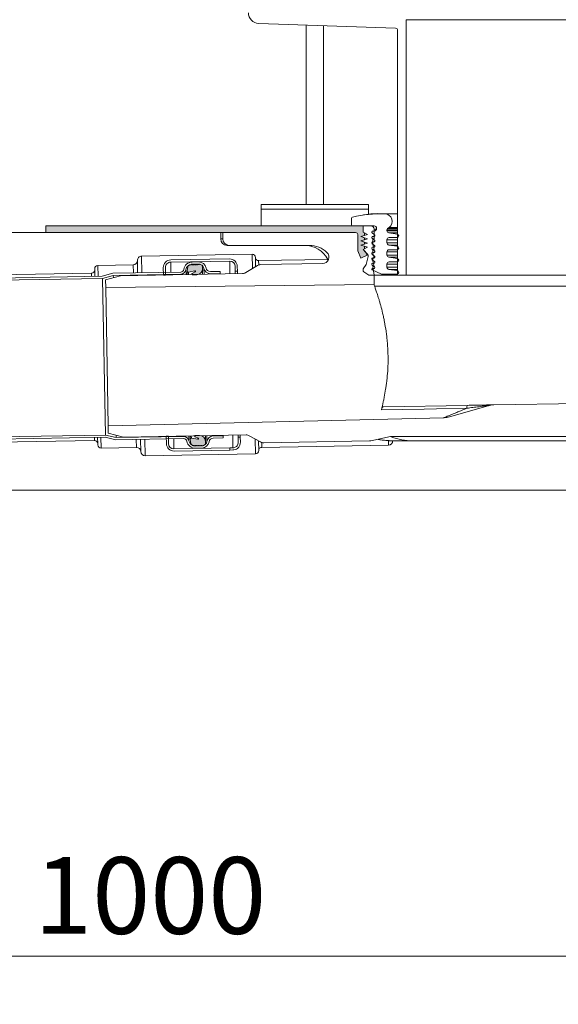
# Model space of a CAD drawing. Units: millimetres. Extents: x 43 to 1919, y 23 to 1665.
# Drawn here: x 1158 to 1409, y 23 to 482 of the extents above; entities that cross this region are included whole.
import ezdxf

# ---------------------------------------------------------------- set-up
doc = ezdxf.new("R2010")
doc.units = ezdxf.units.MM
doc.header["$LTSCALE"] = 22.5
doc.styles.add('SLDTEXTSTYLE0', font='TXT', dxfattribs={"width": 0.605})
doc.dimstyles.new('SLDDIMSTYLE2', dxfattribs={"dimtxt": 34.672302, "dimasz": 28.125, "dimexe": 0, "dimexo": 0.0625, "dimgap": 8.668076, "dimtad": 1, "dimdec": 0, "dimrnd": 1e-09, "dimzin": 12, "dimdsep": 46, "dimtxsty": 'SLDTEXTSTYLE0', "dimsah": 1, "dimcen": 0.09, "dimadec": 0, "dimazin": 3, "dimtfac": 1, "dimtdec": 0, "dimtofl": 0, "dimtmove": 0, "dimatfit": 3, "dimfxl": 0, "dimfrac": 2, "dimtolj": 1, "dimtzin": 12, "dimarcsym": 0})
doc.dimstyles.new('SLDDIMSTYLE3', dxfattribs={"dimtxt": 34.672302, "dimasz": 28.125, "dimexe": 0, "dimexo": 0.0625, "dimgap": 8.668076, "dimtad": 1, "dimdec": 4, "dimlfac": 22.5, "dimzin": 12, "dimdsep": 46, "dimtxsty": 'SLDTEXTSTYLE0', "dimsah": 1, "dimcen": 0.09, "dimazin": 3, "dimtfac": 1, "dimtofl": 0, "dimtmove": 0, "dimatfit": 3, "dimfxl": 0, "dimfrac": 2, "dimtolj": 1, "dimtzin": 12, "dimarcsym": 0})

# ---------------------------------------------------------------- blocks, each defined once
blk = doc.blocks.new('_D_12')
at = {"color": 7, "linetype": 'Continuous', "lineweight": 18}
for p, q in [((717.95, 133.37), (717.95, 23.39)), ((1717.95, 134.27), (1717.95, 23.39)), ((1717.95, 45.89), (717.95, 45.89))]:
    blk.add_line(p, q, dxfattribs=at)
for points in [[(717.95, 45.89), (746.07, 40.27), (746.07, 51.52)], [(1717.95, 45.89), (1689.82, 51.52), (1689.82, 40.27)]]:
    blk.add_solid(points, dxfattribs=at)
at = {"color": 7, "linetype": 'Continuous', "lineweight": 18, "insert": (1165.03, 91.94), "char_height": 35.719, "attachment_point": 1, "style": 'SLDTEXTSTYLE0'}
blk.add_mtext('1000', dxfattribs=at)
blk = doc.blocks.new('_D_14')
at = {"color": 7, "linetype": 'Continuous', "lineweight": 18}
blk.add_line((684.2, 382.92), (589.53, 382.92), dxfattribs=at)
for start, end in [(176.39629, 180), (180, 181), (181, 182.47212)]:
    blk.add_arc((2363.38, 382.92), 1751.34, start, end, dxfattribs=at)
for points in [[(612.03, 382.92), (617.88, 411), (606.63, 411.09)], [(612.3, 352.35), (607.39, 324.09), (618.64, 324.38)]]:
    blk.add_solid(points, dxfattribs=at)
at = {"color": 7, "linetype": 'Continuous', "lineweight": 18, "insert": (567.09, 449.85), "char_height": 35.719, "attachment_point": 1, "rotation": 87.1407, "style": 'SLDTEXTSTYLE0'}
blk.add_mtext('1°', dxfattribs=at)
blk = doc.blocks.new('_D_15')
at = {"color": 7, "linetype": 'Continuous', "lineweight": 18}
for p, q in [((1323.45, 615.04), (1323.45, 716.89)), ((1512.45, 614.96), (1512.45, 716.89)), ((1323.45, 694.39), (1512.45, 694.39))]:
    blk.add_line(p, q, dxfattribs=at)
for points in [[(1323.45, 694.39), (1351.57, 688.76), (1351.57, 700.01)], [(1512.45, 694.39), (1484.32, 700.01), (1484.32, 688.76)]]:
    blk.add_solid(points, dxfattribs=at)
at = {"color": 7, "linetype": 'Continuous', "lineweight": 18, "char_height": 35.719, "attachment_point": 1, "style": 'SLDTEXTSTYLE0'}
for s, insert in [('%%c', (1352.97, 740.43)), ('189', (1403.55, 740.43))]:
    blk.add_mtext(s, dxfattribs=dict(at, insert=insert))
blk = doc.blocks.new('_D_16')
at = {"color": 7, "linetype": 'Continuous', "lineweight": 18}
for p, q in [((1252.95, 613.88), (1252.95, 789.25)), ((1582.95, 615.21), (1582.95, 789.25)), ((1252.95, 766.75), (1582.95, 766.75))]:
    blk.add_line(p, q, dxfattribs=at)
for points in [[(1252.95, 766.75), (1281.07, 761.12), (1281.07, 772.37)], [(1582.95, 766.75), (1554.82, 772.37), (1554.82, 761.12)]]:
    blk.add_solid(points, dxfattribs=at)
at = {"color": 7, "linetype": 'Continuous', "lineweight": 18, "char_height": 35.719, "attachment_point": 1, "style": 'SLDTEXTSTYLE0'}
for s, insert in [('%%c', (1352.97, 812.79)), ('330', (1403.55, 812.79))]:
    blk.add_mtext(s, dxfattribs=dict(at, insert=insert))

msp = doc.modelspace()

# ---------------------------------------------------------------- hatches: boundary and pattern name
at = {"linetype": 'Continuous'}
h = msp.add_hatch(color=7, dxfattribs=at)
edge = h.paths.add_edge_path(flags=0)
edge.add_line((1170.4474585, 386.0191225), (1170.4474585, 382.9191225))
edge.add_line((1170.4474585, 382.9191225), (1314.8474585, 382.9191225))
edge.add_arc((1314.8474585, 381.9191225), 1, 0, 90, ccw=False)
edge.add_line((1315.8474585, 381.9191225), (1315.8474585, 374.3392448))
edge.add_line((1315.8474585, 374.3392448), (1317.366918, 371.0417687))
edge.add_line((1317.366918, 371.0417687), (1320.1823883, 372.3391225))
edge.add_line((1320.1823883, 372.3391225), (1319.504978, 373.8092139))
edge.add_line((1319.504978, 373.8092139), (1318.4474585, 375.0191225))
edge.add_line((1318.4474585, 375.0191225), (1318.9474585, 375.2691225))
edge.add_line((1318.9474585, 375.2691225), (1318.9474585, 376.4878725))
edge.add_line((1318.9474585, 376.4878725), (1317.2474585, 377.0191225))
edge.add_line((1317.2474585, 377.0191225), (1318.9474585, 377.5503725))
edge.add_line((1318.9474585, 377.5503725), (1318.9474585, 378.4878725))
edge.add_line((1318.9474585, 378.4878725), (1317.2474585, 379.0191225))
edge.add_line((1317.2474585, 379.0191225), (1318.9474585, 379.5503725))
edge.add_line((1318.9474585, 379.5503725), (1318.9474585, 380.4878725))
edge.add_line((1318.9474585, 380.4878725), (1317.2474585, 381.0191225))
edge.add_line((1317.2474585, 381.0191225), (1318.9474585, 381.5503725))
edge.add_line((1318.9474585, 381.5503725), (1318.9474585, 382.7691225))
edge.add_line((1318.9474585, 382.7691225), (1318.4474585, 383.0191225))
edge.add_line((1318.4474585, 383.0191225), (1318.4474585, 385.8851479))
edge.add_arc((1317.9474585, 385.0191225), 1, 60, 90)
edge.add_line((1317.9474585, 386.0191225), (1170.4474585, 386.0191225))
h = msp.add_hatch(color=7, dxfattribs=at)
edge = h.paths.add_edge_path(flags=0)
edge.add_line((1238.1360017, 367.8747547), (1237.7862451, 367.8686496))
edge.add_arc((1237.807188, 366.6688324), 1.2, 91, 171)
edge.add_line((1236.621962, 366.8565538), (1236.3329771, 365.0319748))
edge.add_arc((1236.8268212, 364.9537576), 0.5, 171, 281)
edge.add_line((1236.9222257, 364.462944), (1239.96527, 365.0544519))
edge.add_arc((1240.0148803, 364.7992288), 0.26, -62, 101, ccw=False)
edge.add_line((1240.1369429, 364.5696625), (1238.6624205, 363.785645))
edge.add_arc((1238.7985672, 363.5295902), 0.29, 118, 271)
edge.add_line((1238.8036284, 363.2396343), (1240.8033238, 363.2745391))
edge.add_arc((1240.7560278, 365.9841264), 2.71, 271, 361)
edge.add_line((1243.465615, 366.0314224), (1243.4492784, 366.9673459))
edge.add_arc((1242.4494307, 366.9498935), 1, 1, 91)
edge.add_line((1242.4319783, 367.9497412), (1242.3319936, 367.947996))
edge.add_line((1242.3319936, 367.947996), (1242.2404468, 368.1003554))
edge.add_arc((1242.0690133, 367.9973478), 0.2, 31, 151)
edge.add_line((1241.8940894, 368.0943097), (1241.8079156, 367.9388482))
edge.add_line((1241.8079156, 367.9388482), (1241.1080223, 367.9266315))
edge.add_line((1241.1080223, 367.9266315), (1241.0164755, 368.0789909))
edge.add_arc((1240.845042, 367.9759833), 0.2, 31, 151)
edge.add_line((1240.6701181, 368.0729452), (1240.5839443, 367.9174837))
edge.add_line((1240.5839443, 367.9174837), (1239.8840509, 367.905267))
edge.add_line((1239.8840509, 367.905267), (1239.7925042, 368.0576264))
edge.add_arc((1239.6210707, 367.9546188), 0.2, 31, 151)
edge.add_line((1239.4461468, 368.0515807), (1239.359973, 367.8961192))
edge.add_line((1239.359973, 367.8961192), (1238.6600796, 367.8839025))
edge.add_line((1238.6600796, 367.8839025), (1238.5685329, 368.0362619))
edge.add_arc((1238.3970994, 367.9332543), 0.2, 31, 151)
edge.add_line((1238.2221755, 368.0302162), (1238.1360017, 367.8747547))
h = msp.add_hatch(color=7, dxfattribs=at)
edge = h.paths.add_edge_path(flags=0)
edge.add_line((1237.7042191, 286.4735688), (1238.0567049, 284.6601868))
edge.add_arc((1239.2346575, 284.8891576), 1.2, 191, 271)
edge.add_line((1239.2556004, 283.6893404), (1239.605357, 283.6954454))
edge.add_line((1239.605357, 283.6954454), (1239.6969038, 283.543086))
edge.add_arc((1239.8683373, 283.6460936), 0.2, 211, 331)
edge.add_line((1240.0432612, 283.5491317), (1240.129435, 283.7045932))
edge.add_line((1240.129435, 283.7045932), (1240.8293283, 283.7168099))
edge.add_line((1240.8293283, 283.7168099), (1240.9208751, 283.5644505))
edge.add_arc((1241.0923086, 283.6674581), 0.2, 211, 331)
edge.add_line((1241.2672325, 283.5704961), (1241.3534063, 283.7259577))
edge.add_line((1241.3534063, 283.7259577), (1242.0532996, 283.7381744))
edge.add_line((1242.0532996, 283.7381744), (1242.1448464, 283.585815))
edge.add_arc((1242.3162799, 283.6888226), 0.2, 211, 331)
edge.add_line((1242.4912038, 283.5918606), (1242.5773776, 283.7473222))
edge.add_line((1242.5773776, 283.7473222), (1243.2772709, 283.7595389))
edge.add_line((1243.2772709, 283.7595389), (1243.3688177, 283.6071795))
edge.add_arc((1243.5402512, 283.7101871), 0.2, 211, 331)
edge.add_line((1243.7151751, 283.6132251), (1243.8013489, 283.7686867))
edge.add_line((1243.8013489, 283.7686867), (1243.9013336, 283.7704319))
edge.add_arc((1243.8838812, 284.7702796), 1, 271, 361)
edge.add_line((1244.8837289, 284.787732), (1244.8673923, 285.7236555))
edge.add_arc((1242.1578051, 285.6763595), 2.71, 1, 91)
edge.add_line((1242.110509, 288.3859468), (1240.1108136, 288.351042))
edge.add_arc((1240.1158748, 288.0610861), 0.29, 91, 244)
edge.add_line((1239.9887472, 287.8004359), (1241.4897333, 287.068356))
edge.add_arc((1241.3757568, 286.8346696), 0.26, -99, 64, ccw=False)
edge.add_line((1241.3350838, 286.5778706), (1238.27325, 287.0628175))
edge.add_arc((1238.1950327, 286.5689733), 0.5, 81, 191)

# ---------------------------------------------------------------- linework, layer by layer
at = {"color": 7, "linetype": 'Continuous', "lineweight": 18}
for p, q in [((1338.4474585, 363.0191225), (1338.4474585, 482.0534338)), ((1497.4474585, 482.0534338), (1338.4474585, 482.0534338)), ((1269.703162, 480.2806527), (1333.4823579, 478.0534341)), ((1291.8378765, 479.5076915), (1291.8378765, 396.0191225)), ((1299.8378765, 396.0191225), (1299.8378765, 479.2283253)), ((1334.4474585, 477.0540433), (1334.4474585, 363.0191225)), ((1270.8378765, 396.0191225), (1270.8378765, 393.7191225)), ((1270.8378765, 396.0191225), (1295.8378765, 396.0191225)), ((1295.8378765, 396.0191225), (1320.8378765, 396.0191225)), ((1320.8378765, 393.7191225), (1320.8378765, 396.0191225)), ((1270.8378765, 393.7191225), (1270.8378765, 386.0191225)), ((1270.8378765, 393.7191225), (1295.8378765, 393.7191225)), ((1295.8378765, 393.7191225), (1320.8378765, 393.7191225)), ((1318.4387357, 391.1480819), (1318.4387357, 391.0578851)), ((1318.5016718, 391.1665703), (1321.2079267, 391.4833791)), ((1318.5016718, 391.0667438), (1318.5016718, 391.1665703)), ((1320.8378765, 391.440059), (1320.8378765, 393.7191225)), ((1323.9771178, 391.6610469), (1325.0785006, 391.7114149)), ((1323.9771178, 391.5799947), (1323.9771178, 391.67429)), ((1325.0785006, 391.6223459), (1325.0785006, 391.7114149)), ((1334.4474585, 391.6480086), (1326.8331727, 391.6480086)), ((1170.4474585, 382.9191225), (1170.4474585, 386.0191225)), ((1317.9474585, 386.0191225), (1170.4474585, 386.0191225)), ((1312.9474585, 389.6227674), (1312.9474585, 386.5191225)), ((1313.4474585, 386.0191225), (1323.4474585, 386.0191225)), ((1318.4474585, 383.0191225), (1318.4474585, 386.0191225)), ((1318.4474585, 386.0191225), (1321.9474585, 386.0191225)), ((1318.4474585, 383.0191225), (1318.4474585, 385.8851479)), ((1329.730289, 384.7184275), (1330.5333058, 385.3143839)), ((717.9474585, 382.9191225), (1251.9474585, 382.9191225)), ((1170.4474585, 382.9191225), (1314.8474585, 382.9191225)), ((1251.9474585, 379.9191225), (1251.9474585, 382.9191225)), ((1252.9474585, 382.9191225), (1252.9474585, 379.9191225)), ((1314.8474585, 382.9191225), (1252.9474585, 382.9191225)), ((1315.8474585, 381.9191225), (1315.8474585, 374.3392448)), ((1317.2474585, 381.0191225), (1320.4474585, 382.0191225)), ((1317.2474585, 381.0191225), (1318.9474585, 381.5503725)), ((1320.4474585, 380.0191225), (1317.2474585, 381.0191225)), ((1318.9474585, 380.4878725), (1317.2474585, 381.0191225)), ((1320.4474585, 382.0191225), (1318.4474585, 383.0191225)), ((1318.9474585, 382.7691225), (1318.4474585, 383.0191225)), ((1318.9474585, 381.5503725), (1318.9474585, 382.7691225)), ((1322.6408934, 382.7198048), (1323.7127787, 381.9120813)), ((1323.4474585, 383.6191225), (1322.9418009, 383.6191225)), ((1323.4474585, 381.1191225), (1322.9418009, 381.1191225)), ((1323.4474585, 384.5191225), (1323.4474585, 380.0191225)), ((1329.4474585, 383.7462694), (1329.4474585, 384.1563157)), ((1330.299649, 382.7572535), (1334.4474585, 382.7572535)), ((1334.265706, 382.1645223), (1330.299649, 382.7572535)), ((1291.1814031, 376.9191225), (1254.9474585, 376.9191225)), ((1255.9474585, 376.9191225), (1293.2512447, 376.9191225)), ((1317.2474585, 379.0191225), (1320.4474585, 380.0191225)), ((1317.2474585, 379.0191225), (1318.9474585, 379.5503725)), ((1320.4474585, 378.0191225), (1317.2474585, 379.0191225)), ((1318.9474585, 378.4878725), (1317.2474585, 379.0191225)), ((1317.2474585, 377.0191225), (1320.4474585, 378.0191225)), ((1317.2474585, 377.0191225), (1318.9474585, 377.5503725)), ((1320.4474585, 376.0191225), (1317.2474585, 377.0191225)), ((1318.9474585, 376.4878725), (1317.2474585, 377.0191225)), ((1318.9474585, 379.5503725), (1318.9474585, 380.4878725)), ((1318.9474585, 377.5503725), (1318.9474585, 378.4878725)), ((1318.9474585, 375.2691225), (1318.9474585, 376.4878725)), ((1322.6408934, 380.2198048), (1323.7127787, 379.4120813)), ((1322.6408934, 377.7198048), (1323.7127787, 376.9120813)), ((1323.4474585, 378.6191225), (1322.9418009, 378.6191225)), ((1323.4474585, 376.1191225), (1322.9418009, 376.1191225)), ((1322.9474585, 380.0191225), (1322.9474585, 377.5191225)), ((1323.4474585, 380.0191225), (1322.9474585, 380.0191225)), ((1322.9474585, 377.5191225), (1323.4474585, 375.0191225)), ((1329.4474585, 378.0733096), (1329.4474585, 379.5733096)), ((1334.265706, 376.4915626), (1330.299649, 377.0842938)), ((1330.299649, 377.0842938), (1334.4474585, 377.0842938)), ((1330.4474585, 380.5733096), (1334.1474585, 380.5733096)), ((1334.1474585, 380.5733096), (1334.4474585, 380.5733096)), ((1215.1123155, 371.8774795), (1266.6014257, 372.7762253)), ((1315.8474585, 374.3392448), (1317.366918, 371.0417687)), ((1317.366918, 371.0417687), (1320.1823883, 372.3391225)), ((1318.4474585, 375.0191225), (1320.4474585, 376.0191225)), ((1318.4474585, 375.0191225), (1318.9474585, 375.2691225)), ((1320.5401148, 372.6249132), (1318.4474585, 375.0191225)), ((1319.504978, 373.8092139), (1318.4474585, 375.0191225)), ((1320.1823883, 372.3391225), (1319.504978, 373.8092139)), ((1320.5401148, 372.6249132), (1319.504978, 373.8092139)), ((1319.8307788, 368.0191225), (1320.75731, 371.724215)), ((1322.6408934, 375.2198048), (1323.7127787, 374.4120813)), ((1322.6408934, 372.7198048), (1323.7127787, 371.9120813)), ((1323.4474585, 373.6191225), (1322.9418009, 373.6191225)), ((1322.9474585, 375.0191225), (1322.9474585, 373.5191225)), ((1323.4474585, 375.0191225), (1322.9474585, 375.0191225)), ((1322.9474585, 373.5191225), (1323.4474585, 371.0191225)), ((1329.4474585, 372.4003499), (1329.4474585, 373.9003499)), ((1330.4474585, 374.9003499), (1334.1474585, 374.9003499)), ((1334.1474585, 374.9003499), (1334.4474585, 374.9003499)), ((1211.1827343, 367.8082791), (1194.6822013, 367.5202612)), ((1213.2470036, 364.1437474), (1213.1475249, 369.8428793)), ((1256.1379297, 370.5932796), (1228.6421181, 370.1133384)), ((1228.6595705, 369.1134907), (1256.1553821, 369.5934319)), ((1238.1360017, 367.8747547), (1237.7862451, 367.8686496)), ((1238.2221755, 368.0302162), (1238.1360017, 367.8747547)), ((1238.6600796, 367.8839025), (1238.5685329, 368.0362619)), ((1238.6433346, 369.1377351), (1241.6428777, 369.1900923)), ((1239.359973, 367.8961192), (1238.6600796, 367.8839025)), ((1238.6607871, 368.1378874), (1241.6603301, 368.1902446)), ((1239.4461468, 368.0515807), (1239.359973, 367.8961192)), ((1239.8840509, 367.905267), (1239.7925042, 368.0576264)), ((1240.5839443, 367.9174837), (1239.8840509, 367.905267)), ((1240.6701181, 368.0729452), (1240.5839443, 367.9174837)), ((1241.1080223, 367.9266315), (1241.0164755, 368.0789909)), ((1241.8079156, 367.9388482), (1241.1080223, 367.9266315)), ((1241.8940894, 368.0943097), (1241.8079156, 367.9388482)), ((1242.3319936, 367.947996), (1242.2404468, 368.1003554)), ((1242.4319783, 367.9497412), (1242.3319936, 367.947996)), ((1243.465615, 366.0314224), (1243.4492784, 366.9673459)), ((1258.6986324, 367.1374437), (1258.7379003, 364.8877864)), ((1259.737748, 364.9052388), (1259.6984801, 367.1548961)), ((1269.115765, 367.5173818), (1263.6364903, 364.2251014)), ((1268.1273758, 371.3026323), (1268.2030206, 366.9689496)), ((1269.653326, 369.8290394), (1301.8611063, 370.3912283)), ((1299.4969758, 368.4496728), (1270.608522, 367.945423)), ((1301.8611063, 370.3912283), (1302.0954449, 370.1236325)), ((1318.4521496, 365.9511735), (1319.8307788, 368.0191225)), ((1322.6408934, 370.2198048), (1323.7127787, 369.4120813)), ((1322.6408934, 367.7198048), (1323.7127787, 366.9120813)), ((1323.4474585, 371.1191225), (1322.9418009, 371.1191225)), ((1323.4474585, 368.6191225), (1322.9418009, 368.6191225)), ((1322.9474585, 371.0191225), (1322.9474585, 369.5191225)), ((1323.4474585, 371.0191225), (1322.9474585, 371.0191225)), ((1323.5707302, 369.5191225), (1322.9474585, 369.5191225)), ((1322.9474585, 369.5191225), (1323.4474585, 367.0191225)), ((1322.9474585, 367.0191225), (1323.4474585, 363.0191225)), ((1323.4474585, 367.0191225), (1322.9474585, 367.0191225)), ((1323.5707302, 367.0191225), (1323.4474585, 367.0191225)), ((1329.4474585, 366.7273902), (1329.4474585, 368.2273902)), ((1334.265706, 370.8186028), (1330.299649, 371.411334)), ((1330.299649, 371.411334), (1334.4474585, 371.411334)), ((1330.4474585, 369.2273902), (1334.1474585, 369.2273902)), ((1334.1474585, 369.2273902), (1334.4474585, 369.2273902)), ((201.4207782, 345.1820569), (1196.7691587, 362.5559275)), ((717.9474585, 355.6982922), (1191.7437416, 363.9684371)), ((1193.2173345, 365.4943872), (1193.2086083, 365.9943111)), ((1193.2696917, 362.4948441), (1193.2173345, 365.4943872)), ((1196.7691587, 362.5559275), (1201.745709, 363.9429916)), ((1196.9144659, 361.5583116), (1201.8910162, 362.9453756)), ((1198.2999195, 360.8067322), (1205.2661189, 362.8042578)), ((1201.745709, 363.9429916), (1233.3062349, 364.4938826)), ((1201.8910162, 362.9453756), (1233.3236873, 363.4940349)), ((1201.910276, 361.8419853), (1201.8910162, 362.9453756)), ((1205.2661189, 362.8042578), (1262.1437333, 363.7970602)), ((1225.2037346, 366.5527881), (1225.264818, 363.0533211)), ((1225.264818, 363.0533211), (1226.2646657, 363.0707735)), ((1226.2646657, 363.0707735), (1226.2035823, 366.5702405)), ((1236.621962, 366.8565538), (1236.3329771, 365.0319748)), ((1236.3623876, 363.3470452), (1236.3329771, 365.0319748)), ((1236.9222257, 364.462944), (1239.96527, 365.0544519)), ((1238.5086114, 363.524529), (1238.5110547, 363.3845503)), ((1240.1369429, 364.5696625), (1238.6624205, 363.785645)), ((1238.8036284, 363.2396343), (1240.8033238, 363.2745391)), ((1243.5102932, 363.4718123), (1243.465615, 366.0314224)), ((1247.1387944, 364.7353308), (1251.7380938, 364.8156119)), ((1247.1562468, 363.7354831), (1251.7555462, 363.8157642)), ((1251.7555462, 363.8157642), (1251.7380938, 364.8156119)), ((1251.7590367, 363.6157947), (1251.7555462, 363.8157642)), ((1258.7379003, 364.8877864), (1259.737748, 364.9052388)), ((1258.7379003, 364.8877864), (1258.7579705, 363.7379615)), ((1259.737748, 364.9052388), (1259.7578182, 363.7554139)), ((1321.0474585, 363.0191225), (1318.7295014, 364.5644233)), ((1323.4474585, 363.0191225), (1321.0474585, 363.0191225)), ((1322.5921237, 365.5853564), (1326.9474585, 363.5544304)), ((1323.4474585, 366.1191225), (1322.7104568, 366.1191225)), ((1334.4474585, 363.0191225), (1323.4474585, 363.0191225)), ((1323.4474585, 363.0191225), (1323.4474585, 358.6503544)), ((1326.9474585, 363.5544304), (1334.1474585, 363.5544304)), ((1330.299649, 365.7383743), (1334.4474585, 365.7383743)), ((1334.265706, 365.1456431), (1330.299649, 365.7383743)), ((1334.1474585, 363.5544304), (1334.4474585, 363.5544304)), ((1334.4474585, 363.0191225), (1338.4474585, 363.0191225)), ((1497.4474585, 363.0191225), (1338.4474585, 363.0191225)), ((201.569863, 344.1845069), (1196.9144659, 361.5583116)), ((1198.1884915, 288.5694298), (1196.9144659, 361.5583116)), ((1198.3604246, 357.3403981), (1198.2999195, 360.8067322)), ((1198.3604246, 357.3403981), (1323.4474585, 358.6503544)), ((1512.4474585, 357.9191225), (1323.6885842, 357.9191225)), ((1198.3604246, 357.3403981), (1199.4863664, 292.835237)), ((1510.5966577, 304.9191225), (1379.2637829, 302.6266987)), ((1366.8093814, 302.4093063), (1327.8350013, 301.729006)), ((1358.5655649, 297.0460536), (1376.6819334, 302.2408387)), ((1356.0535131, 296.6616557), (1199.4863664, 292.835237)), ((1199.5468714, 289.3689029), (1199.4863664, 292.835237)), ((1206.5785398, 287.6157111), (1199.5468714, 289.3689029)), ((1198.0780892, 287.5673504), (202.7297086, 270.1934798)), ((1198.1884915, 288.5694298), (202.8438887, 271.1956251)), ((1193.1050293, 285.9803168), (717.9474585, 277.6864106)), ((1194.6309795, 284.5067239), (1194.5786222, 287.506267)), ((1194.6397057, 284.0068001), (1194.6309795, 284.5067239)), ((1203.1000158, 286.3548104), (1198.0780892, 287.5673504)), ((1203.2104181, 287.3568898), (1198.1884915, 288.5694298)), ((1234.6605416, 286.9057015), (1203.1000158, 286.3548104)), ((1203.2104181, 287.3568898), (1203.1911584, 288.4602801)), ((1234.6430892, 287.9055492), (1203.2104181, 287.3568898)), ((1263.8025117, 288.6145592), (1206.5785398, 287.6157111)), ((1214.7007891, 280.8564344), (1214.6013104, 286.5555663)), ((1227.5735962, 288.0821964), (1226.5737485, 288.064744)), ((1226.5737485, 288.064744), (1226.6348319, 284.5652771)), ((1227.6346796, 284.5827295), (1227.5735962, 288.0821964)), ((1237.7042191, 286.4735688), (1237.6748086, 288.1584985)), ((1237.7042191, 286.4735688), (1238.0567049, 284.6601868)), ((1241.3350838, 286.5778706), (1238.27325, 287.0628175)), ((1239.8234757, 288.1960036), (1239.825919, 288.0560249)), ((1239.9887472, 287.8004359), (1241.4897333, 287.068356)), ((1242.110509, 288.3859468), (1240.1108136, 288.351042)), ((1244.8673923, 285.7236555), (1244.8227142, 288.2832656)), ((1244.8837289, 284.787732), (1244.8673923, 285.7236555)), ((1253.0749481, 288.2272785), (1248.4756487, 288.1469974)), ((1253.0924005, 287.2274308), (1248.4931011, 287.1471497)), ((1253.0749481, 288.2272785), (1253.0714576, 288.427248)), ((1253.0924005, 287.2274308), (1253.0749481, 288.2272785)), ((1260.0703915, 288.5494148), (1260.0877491, 287.5549972)), ((1260.0877491, 287.5549972), (1261.0875968, 287.5724496)), ((1260.1287817, 285.2042452), (1260.0877491, 287.5549972)), ((1261.0702392, 288.5668672), (1261.0875968, 287.5724496)), ((1261.1286294, 285.2216976), (1261.0875968, 287.5724496)), ((1265.3092978, 288.2388753), (1270.5502857, 285.3337482)), ((1269.6189572, 285.849992), (1269.6980924, 281.3163398)), ((1272.0570717, 284.9580643), (1321.3175172, 285.8179085)), ((1331.1952237, 287.8545636), (1321.9144904, 285.8974617)), ((1330.1260045, 285.974227), (1330.1626994, 283.8719819)), ((1331.8142435, 287.9191225), (1497.0454177, 287.9191225)), ((1332.1274899, 285.9065821), (1332.127271, 285.9191225)), ((1499.0454177, 285.9191225), (1332.127271, 285.9191225)), ((1196.1656558, 282.5332071), (1212.6661889, 282.821225)), ((1268.2244995, 279.7903896), (1216.7353893, 278.8916438)), ((1256.1739699, 282.5805038), (1230.1779298, 282.1267412)), ((1230.1953823, 281.1268935), (1256.1914223, 281.5806561)), ((1239.2556004, 283.6893404), (1239.605357, 283.6954454)), ((1239.605357, 283.6954454), (1239.6969038, 283.543086)), ((1240.0432612, 283.5491317), (1240.129435, 283.7045932)), ((1240.129435, 283.7045932), (1240.8293283, 283.7168099)), ((1243.138549, 283.5031449), (1240.1390059, 283.4507876)), ((1243.1560014, 282.5032972), (1240.1564583, 282.45094)), ((1240.8293283, 283.7168099), (1240.9208751, 283.5644505)), ((1241.2672325, 283.5704961), (1241.3534063, 283.7259577)), ((1241.3534063, 283.7259577), (1242.0532996, 283.7381744)), ((1242.0532996, 283.7381744), (1242.1448464, 283.585815)), ((1242.4912038, 283.5918606), (1242.5773776, 283.7473222)), ((1242.5773776, 283.7473222), (1243.2772709, 283.7595389)), ((1243.2772709, 283.7595389), (1243.3688177, 283.6071795)), ((1243.7151751, 283.6132251), (1243.8013489, 283.7686867)), ((1243.8013489, 283.7686867), (1243.9013336, 283.7704319)), ((1256.1738883, 282.5851789), (1257.6736599, 282.6113575)), ((1256.1738883, 282.5851789), (1256.1739699, 282.5805038)), ((1256.1739699, 282.5805038), (1256.1914223, 281.5806561)), ((1257.6911932, 281.6068722), (1256.1914217, 281.5806936)), ((1330.1626994, 283.8719819), (1271.1716854, 282.8422899)), ((717.9474585, 262.9191225), (1717.9474585, 262.9191225))]:
    msp.add_line(p, q, dxfattribs=at)
at = {"color": 8, "linetype": 'Continuous', "lineweight": 18}
for p, q in [((1321.2079267, 391.3837317), (1321.2079267, 391.4833791)), ((1328.5474585, 391.6235138), (1334.4474585, 391.6235138)), ((1330.5333058, 385.3143839), (1334.4474585, 385.3143839)), ((1324.6093535, 384.5191225), (1323.4474585, 384.5191225)), ((1329.4474585, 384.1563157), (1334.4474585, 384.1563157)), ((1329.4474585, 383.7462694), (1334.4474585, 383.7462694)), ((1329.730289, 384.7184275), (1334.4474585, 384.7184275)), ((1334.265706, 382.1645223), (1334.4474585, 382.1645223)), ((1252.9474585, 379.9191225), (1251.9474585, 379.9191225)), ((1329.4474585, 379.5733096), (1334.4474585, 379.5733096)), ((1329.4474585, 378.0733096), (1334.4474585, 378.0733096)), ((1334.265706, 376.4915626), (1334.4474585, 376.4915626)), ((1215.246699, 364.1786522), (1215.1123155, 371.8774795)), ((1266.6014257, 372.7762253), (1266.7183632, 366.0768775)), ((1329.4474585, 373.9003499), (1334.4474585, 373.9003499)), ((1329.4474585, 372.4003499), (1334.4474585, 372.4003499)), ((1194.7694633, 362.5210227), (1194.6822013, 367.5202612)), ((1211.1827343, 367.8082791), (1211.2473082, 364.1088426)), ((1228.6595705, 369.1134907), (1228.7415968, 364.4142066)), ((1238.6652188, 367.8839922), (1238.6607871, 368.1378874)), ((1241.6647619, 367.9363494), (1241.6603301, 368.1902446)), ((1256.1553821, 369.5934319), (1256.2583513, 363.6943305)), ((1269.6890205, 367.7840995), (1269.653326, 369.8290394)), ((1329.4474585, 368.2273902), (1334.4474585, 368.2273902)), ((1334.265706, 370.8186028), (1334.4474585, 370.8186028)), ((1191.7437416, 363.9684371), (1191.7699202, 362.4686655)), ((1233.3271778, 363.2940654), (1233.3236873, 363.4940349)), ((1235.789227, 363.3370406), (1235.7496417, 365.604877)), ((1236.9415274, 363.3571541), (1236.9222257, 364.462944)), ((1239.9752329, 364.4836797), (1239.96527, 365.0544519)), ((1244.2052783, 363.4839433), (1244.1584741, 366.1653531)), ((1247.1597373, 363.5355136), (1247.1562468, 363.7354831)), ((1329.4474585, 366.7273902), (1334.4474585, 366.7273902)), ((1334.265706, 365.1456431), (1334.4474585, 365.1456431)), ((1193.0788507, 287.4800884), (1193.1050293, 285.9803168)), ((1196.1656558, 282.5332071), (1196.0783938, 287.5324456)), ((1212.601615, 286.5206615), (1212.6661889, 282.821225)), ((1216.7353893, 278.8916438), (1216.6010058, 286.5904711)), ((1230.0959035, 286.8260254), (1230.1779298, 282.1267412)), ((1234.6430892, 287.9055492), (1234.6395987, 288.1055187)), ((1237.1412332, 285.8806576), (1237.1016479, 288.1484939)), ((1238.27325, 287.0628175), (1238.2539483, 288.1686074)), ((1241.3350838, 286.5778706), (1241.3251209, 287.1486428)), ((1245.5645034, 285.6139869), (1245.5176992, 288.2953966)), ((1248.4756487, 288.1469974), (1248.4721582, 288.3469669)), ((1257.5707723, 288.5057838), (1257.6736599, 282.6113575)), ((1268.1040715, 286.6897069), (1268.2244995, 279.7903896)), ((1271.1716854, 282.8422899), (1271.1325003, 285.0871993)), ((1240.1390059, 283.4507876), (1240.1345741, 283.7046829)), ((1243.138549, 283.5031449), (1243.1341172, 283.7570401))]:
    msp.add_line(p, q, dxfattribs=at)
at = {"color": 7, "linetype": 'Continuous', "lineweight": 18, "flags": 128}
msp.add_lwpolyline([(1326.8480031, 300.3184116), (1346.8431505, 300.6965801), (1352.5653779, 300.8048411), (1366.7628745, 301.0735192)], dxfattribs=at)
at = {"color": 7, "linetype": 'Continuous', "lineweight": 18}
for centre, radius, start, end in [((1269.8776595, 485.2776069), 5, 180, 268), ((1333.4474585, 477.0540433), 1, 0, 88), ((1313.4474585, 389.6227674), 0.5, 103.001113356, 180), ((1326.8331727, 331.6480086), 60, 88.362754922, 103.001113356), ((1328.4474585, 388.1249427), 3.5, 306.580840495, 88.362754922), ((1313.4474585, 386.5191225), 0.5, 180, 270), ((1317.9474585, 385.0191225), 1, 60, 90), ((1321.9474585, 384.5191225), 1.5, 0, 90), ((1323.4474585, 384.8191225), 1.2, 270, 90), ((1314.8474585, 381.9191225), 1, 0, 90), ((1322.9418009, 383.1191225), 0.5, 90, 233), ((1322.9418009, 380.6191225), 0.5, 90, 233), ((1323.4474585, 381.5599894), 0.4408668, 270, 53), ((1330.1474585, 384.1563157), 0.7, 126.580840495, 180), ((1330.4474585, 383.7462694), 1, 180, 261.5), ((1334.1474585, 381.3733096), 0.8, 270, 81.5), ((1254.9474585, 379.9191225), 3, 180, 270), ((1255.9474585, 379.9191225), 3, 180, 270), ((1291.1814031, 364.9191225), 12, 27.129861753, 90), ((1293.2512447, 364.9191225), 12, 46.515946755, 90), ((1322.9418009, 378.1191225), 0.5, 90, 233), ((1322.9418009, 375.6191225), 0.5, 90, 233), ((1323.4474585, 379.0599894), 0.4408668, 270, 53), ((1323.4474585, 376.5599894), 0.4408668, 270, 53), ((1330.4474585, 379.5733096), 1, 90, 180), ((1330.4474585, 378.0733096), 1, 180, 261.5), ((1334.1474585, 375.7003499), 0.8, 270, 81.5), ((1215.1472203, 369.8777841), 2, 91, 181), ((1266.6276043, 371.2764537), 1.5, 1, 91), ((1299.4446186, 371.4492159), 3, 271, 46.515946755), ((1319.7871834, 371.9668142), 1, 345.96, 41.155051177), ((1322.9418009, 373.1191225), 0.5, 90, 233), ((1323.4474585, 374.0599894), 0.4408668, 270, 53), ((1323.4474585, 371.5599894), 0.4408668, 270, 53), ((1330.4474585, 373.9003499), 1, 90, 180), ((1330.4474585, 372.4003499), 1, 180, 261.5), ((1194.7083799, 366.0204897), 1.5, 91, 181), ((1211.1478295, 369.8079745), 2, 271, 1), ((1228.7032015, 366.6138715), 3.5, 91, 181), ((1228.7032015, 366.6138715), 2.5, 91, 181), ((1238.7131443, 365.1383443), 4, 91, 171.053573527), ((1238.7131443, 365.1383443), 3, 91, 171.053573527), ((1237.807188, 366.6688324), 1.2, 91, 171), ((1238.3970994, 367.9332543), 0.2, 31, 151), ((1239.6210707, 367.9546188), 0.2, 31, 151), ((1240.845042, 367.9759833), 0.2, 31, 151), ((1241.7039612, 365.6906254), 3.5, 10.946426473, 91), ((1241.7039612, 365.6906254), 2.5, 10.946426473, 91), ((1242.0690133, 367.9973478), 0.2, 31, 151), ((1242.4494307, 366.9498935), 1, 1, 91), ((1256.1990131, 367.0938127), 3.5, 1, 91), ((1256.1990131, 367.0938127), 2.5, 1, 91), ((1269.6271474, 371.3288109), 1.5, 181, 271), ((1270.6608792, 364.9458799), 3, 91, 121), ((1322.9418009, 370.6191225), 0.5, 90, 233), ((1322.9418009, 368.1191225), 0.5, 90, 233), ((1323.4474585, 369.0599894), 0.4408668, 270, 53), ((1330.4474585, 368.2273902), 1, 90, 180), ((1334.1474585, 370.0273902), 0.8, 270, 81.5), ((1191.717563, 365.4682086), 1.5, 271, 1), ((1233.2800563, 365.9936541), 1.5, 271, 351.053573527), ((1233.2800563, 365.9936541), 2.5, 271, 351.053573527), ((1236.8268212, 364.9537576), 0.5, 171, 281), ((1238.7985672, 363.5295902), 0.29, 118, 271), ((1240.0148803, 364.7992288), 0.26, 298, 101), ((1240.7560278, 365.9841264), 2.71, 271, 1), ((1247.1038896, 366.7350262), 3, 190.946426473, 271), ((1247.1038896, 366.7350262), 2, 190.946426473, 271), ((1262.0913761, 366.7966033), 3, 271, 301), ((1319.2842006, 365.3964743), 1, 146.31, 236.31), ((1322.7104568, 365.8391225), 0.28, 90, 245), ((1323.4474585, 366.5599894), 0.4408668, 270, 53), ((1330.4474585, 366.7273902), 1, 180, 261.5), ((1334.1474585, 364.3544304), 0.8, 270, 81.5), ((1376.4731198, 301.4041488), 9.7158726, 174.061829083, 181.95014297), ((1379.438307, 292.6282217), 10, 91, 106), ((1355.8091914, 306.6586706), 10, 271.4, 286), ((1193.1312079, 284.4805453), 1.5, 1, 91), ((1230.1342988, 284.6263605), 3.5, 181, 271), ((1230.1342988, 284.6263605), 2.5, 181, 271), ((1234.6867202, 285.4059299), 2.5, 10.946426473, 91), ((1234.6867202, 285.4059299), 1.5, 10.946426473, 91), ((1240.0866487, 286.4503307), 4, 190.946426473, 271), ((1240.0866487, 286.4503307), 3, 190.946426473, 271), ((1238.1950327, 286.5689733), 0.5, 81, 191), ((1239.2346575, 284.8891576), 1.2, 191, 271), ((1240.1158748, 288.0610861), 0.29, 91, 244), ((1241.3757568, 286.8346696), 0.26, 261, 64), ((1242.1578051, 285.6763595), 2.71, 1, 91), ((1243.0949179, 286.0027641), 2.5, 271, 351.053573527), ((1243.0949179, 286.0027641), 3.5, 271, 351.053573527), ((1243.8838812, 284.7702796), 1, 271, 1), ((1248.5280059, 285.1474543), 3, 91, 171.053573527), ((1248.5280059, 285.1474543), 2, 91, 171.053573527), ((1263.8548689, 285.6150162), 3, 61, 91), ((1272.0047145, 287.9576074), 3, 241, 271), ((1321.0891307, 289.8113832), 4, 273.273175952, 281.907948386), ((1330.1277946, 285.8716773), 2, 271, 1), ((1331.8142435, 284.9191225), 3, 90, 101.907948386), ((1196.1394772, 284.0329787), 1.5, 181, 271), ((1212.7010937, 280.8215296), 2, 1, 91), ((1216.7004845, 280.8913392), 2, 181, 271), ((1239.8683373, 283.6460936), 0.2, 211, 331), ((1241.0923086, 283.6674581), 0.2, 211, 331), ((1242.3162799, 283.6888226), 0.2, 211, 331), ((1243.5402512, 283.7101871), 0.2, 211, 331), ((1268.1983209, 281.2901611), 1.5, 271, 1), ((1271.197864, 281.3425184), 1.5, 91, 181)]:
    msp.add_arc(centre, radius, start, end, dxfattribs=at)
at = {"color": 8, "linetype": 'Continuous', "lineweight": 18}
msp.add_arc((1341.4895164, 314.5749207), 28.6558037, 249.373859501, 269.96434532, dxfattribs=at)
at = {"color": 7, "linetype": 'Continuous', "lineweight": 18}
for points, knots in [([(1321.2079267, 391.4833791), (1321.3231494, 391.4940157), (1321.749647, 391.5333873), (1322.4692085, 391.5904396), (1323.240149, 391.6403124), (1323.7567452, 391.6673785), (1323.9971166, 391.6779529), (1323.9548559, 391.674945), (1323.9456539, 391.67429)], [0, 0, 0, 0, 0.0800441477, 0.2962840995, 0.5115574423, 0.7261107259, 0.9403623009, 1, 1, 1, 1]), ([(1326.8480031, 300.3184116), (1327.0544246, 301.1158415), (1327.2759698, 302.0081655), (1327.6190726, 303.4898653), (1327.7353753, 304.0083968), (1327.9688557, 305.0921715), (1328.0848813, 305.6520659), (1328.4275573, 307.3845871), (1328.648843, 308.6097401), (1328.9568777, 310.5538429), (1329.055568, 311.2196839), (1329.2426243, 312.5881618), (1329.3311904, 313.2930763), (1329.5737476, 315.428858), (1329.7060864, 316.8901184), (1329.8999244, 319.887041), (1329.9614579, 321.4226886), (1330.0012563, 324.5729998), (1329.9788299, 326.1467427), (1329.8507707, 329.2804217), (1329.7451609, 330.8422276), (1329.5260721, 333.1773597), (1329.4427221, 333.9554177), (1329.2597968, 335.4819284), (1329.1599383, 336.2338259), (1328.8377986, 338.4565627), (1328.5929556, 339.89462), (1328.1907124, 341.987249), (1328.0502119, 342.6766263), (1327.7631138, 344.0159489), (1327.6164192, 344.6667751), (1327.170189, 346.5647051), (1326.8645109, 347.7575807), (1326.4062563, 349.4399772), (1326.253544, 349.9828762), (1325.9503285, 351.0321487), (1325.8014773, 351.5328205), (1325.366985, 352.9617459), (1325.0929422, 353.8188749), (1324.7162009, 354.9624921), (1324.5963419, 355.3199118), (1324.3699866, 355.9860422), (1324.2630679, 356.2959502), (1323.9695293, 357.137862), (1323.8094913, 357.5845409), (1323.6885842, 357.9191225)], [0, 0, 0, 0, 0.0625, 0.0625, 0.09375, 0.09375, 0.125, 0.125, 0.1875, 0.1875, 0.21875, 0.21875, 0.25, 0.25, 0.3125, 0.3125, 0.375, 0.375, 0.4375, 0.4375, 0.5, 0.5, 0.53125, 0.53125, 0.5625, 0.5625, 0.625, 0.625, 0.65625, 0.65625, 0.6875, 0.6875, 0.75, 0.75, 0.78125, 0.78125, 0.8125, 0.8125, 0.875, 0.875, 0.90625, 0.90625, 0.9375, 0.9375, 1, 1, 1, 1]), ([(1327.8350013, 301.729006), (1327.6279745, 301.7253923), (1327.4426431, 301.605456), (1327.194561, 301.2520672), (1327.1165205, 301.1038181), (1326.9733144, 300.7525544), (1326.9078204, 300.5494926), (1326.8480031, 300.3184116)], [0, 0, 0, 0, 0.5, 0.5, 0.75, 0.75, 1, 1, 1, 1]), ([(1366.7628745, 301.0735192), (1365.4375773, 300.5269517), (1364.1629702, 300.0015122), (1362.3572518, 299.2573892), (1361.7732089, 299.0167551), (1360.6494127, 298.5538112), (1360.1095613, 298.3314612), (1359.0872796, 297.9104734), (1358.6128804, 297.7151431), (1357.9714474, 297.4510689), (1357.7692877, 297.3678467), (1357.3913572, 297.2122739), (1357.2148523, 297.1396213), (1356.7368608, 296.9428799), (1356.4871367, 296.8401057), (1356.2307008, 296.7345724), (1356.1649653, 296.7075206), (1356.0762187, 296.6709993), (1356.0535131, 296.6616557), (1356.0535131, 296.6616557)], [0, 0, 0, 0, 0.25, 0.25, 0.375, 0.375, 0.5, 0.5, 0.625, 0.625, 0.6875, 0.6875, 0.75, 0.75, 0.875, 0.875, 0.9375, 0.9375, 1, 1, 1, 1]), ([(1376.6819334, 302.2408387), (1376.7399731, 302.2574813), (1376.754322, 302.2684416), (1376.6736147, 302.2705203), (1376.6298746, 302.2688065), (1376.514426, 302.2610324), (1376.4423588, 302.254959), (1376.2022125, 302.2325102), (1376.0061865, 302.2116358), (1375.5904062, 302.1652403), (1375.3734152, 302.1400441), (1374.7125446, 302.0619382), (1374.2557595, 302.0061837), (1373.3262588, 301.8916371), (1372.8560769, 301.8330852), (1371.4471983, 301.6570948), (1370.5018933, 301.5383107), (1368.6260598, 301.3038783), (1367.6926313, 301.1877974), (1366.7628745, 301.0735192)], [0, 0, 0, 0, 0.0625, 0.0625, 0.09375, 0.09375, 0.125, 0.125, 0.1875, 0.1875, 0.25, 0.25, 0.375, 0.375, 0.5, 0.5, 0.75, 0.75, 1, 1, 1, 1]), ([(1366.8093814, 302.4093063), (1368.131373, 302.4323817), (1369.4428055, 302.4552729), (1371.3900364, 302.4892619), (1372.0380825, 302.5005736), (1373.3098219, 302.5227719), (1373.9342311, 302.533671), (1374.8480529, 302.5496218), (1375.1497128, 302.5548873), (1375.7353868, 302.5651103), (1376.0201841, 302.5700815), (1376.5708521, 302.5796934), (1376.8367479, 302.5843346), (1377.3453638, 302.5932126), (1377.5894825, 302.5974737), (1378.0416871, 302.6053669), (1378.246698, 302.6089454), (1378.517838, 302.6136782), (1378.6021386, 302.6151496), (1378.7575501, 302.6178624), (1378.8286512, 302.6191034), (1379.0165014, 302.6223824), (1379.1097209, 302.6240095), (1379.2335114, 302.6261703), (1379.2637829, 302.6266987), (1379.2637829, 302.6266987)], [0, 0, 0, 0, 0.25, 0.25, 0.375, 0.375, 0.5, 0.5, 0.5625, 0.5625, 0.625, 0.625, 0.6875, 0.6875, 0.75, 0.75, 0.8125, 0.8125, 0.84375, 0.84375, 0.875, 0.875, 0.9375, 0.9375, 1, 1, 1, 1]), ([(1257.6736599, 282.6113575), (1257.9248539, 282.6383072), (1258.4267938, 282.6921586), (1259.0964007, 283.0488157), (1259.6464404, 283.5782359), (1260.0348014, 284.3001185), (1260.1325933, 284.8756236), (1260.1289658, 285.1883701), (1260.1287817, 285.2042452)], [0, 0, 0, 0, 0.1759664819, 0.3516190329, 0.5364909327, 0.7462111338, 0.9871176074, 1, 1, 1, 1]), ([(1261.1286294, 285.2216976), (1261.0914934, 284.7807454), (1261.01476, 283.8696142), (1260.3032295, 282.7310828), (1259.296643, 281.9590076), (1258.3936954, 281.6476179), (1257.8459232, 281.6158467), (1257.6911932, 281.6068722)], [0, 0, 0, 0, 0.254959902, 0.5268188179, 0.7240498528, 0.9220519519, 1, 1, 1, 1]), ([(1330.1260045, 285.974227), (1329.3212085, 286.0303631), (1327.783196, 286.1376426), (1326.1804709, 286.3719005), (1325.4693336, 286.5810675), (1325.3385789, 286.6195264)], [0, 0, 0, 0, 0.4725201658, 0.9030138322, 1, 1, 1, 1]), ([(1331.275972, 285.9191225), (1331.1414439, 285.9217418), (1330.9535879, 285.9253994), (1330.5855619, 285.9478032), (1330.3444615, 285.9628934), (1330.1828471, 285.971278), (1330.1260045, 285.974227)], [0, 0, 0, 0, 0.530482701, 0.7407699752, 0.9088243748, 1, 1, 1, 1]), ([(1332.127271, 285.9191225), (1332.130685, 285.9191225), (1332.1370279, 285.9191225), (1332.0111951, 285.9191225), (1331.7825566, 285.9191225), (1331.4445627, 285.9191225), (1331.275972, 285.9191225)], [0, 0, 0, 0, 0.36617452377, 0.68033444433, 0.84055139528, 1, 1, 1, 1])]:
    msp.add_open_spline(points, degree=3, knots=knots, dxfattribs=at)
msp.add_open_spline([(1323.6885842, 357.9191225), (1323.5287082, 358.4091782), (1323.4474585, 358.6503544), (1323.4474585, 358.6503544)], degree=3, dxfattribs=at)

# ---------------------------------------------------------------- dimensions: what is measured, and where the dimension line sits
for base, p1, p2, picture, middle in [((1582.9474585, 766.7463377), (1252.9474585, 382.9191225), (1582.9474585, 382.9191225), '_D_16', (1417.9474585, 766.7463377)), ((1512.4474585, 694.3853808), (1323.4474585, 384.5191225), (1512.4474585, 384.5191225), '_D_15', (1417.9474585, 694.3853808))]:
    dim = msp.add_linear_dim(base=base, p1=p1, p2=p2, text='%%c<>', dimstyle='SLDDIMSTYLE2', dxfattribs=at)
    dim.commit()
    dim.dimension.update_dxf_attribs({"geometry": picture, "text_midpoint": middle, "dimtype": 160})
dim = msp.add_angular_dim_2l(base=(612.0983269, 367.6359554), line1=((717.9474585, 382.9191225), (1717.9474585, 382.9191225)), line2=((201.4207782, 345.1820569), (1196.7691587, 362.5559275)), dimstyle='SLDDIMSTYLE3', dxfattribs=at)
dim.commit()
dim.dimension.update_dxf_attribs({"geometry": '_D_14', "text_midpoint": (614.2120505, 470.2835346), "dimtype": 162})
dim = msp.add_linear_dim(base=(717.9474585, 45.8917668), p1=(1717.9474585, 262.9191225), p2=(717.9474585, 262.9191225), dimstyle='SLDDIMSTYLE2', dxfattribs=at)
dim.commit()
dim.dimension.update_dxf_attribs({"geometry": '_D_12', "text_midpoint": (1217.9474585, 45.8917668), "dimtype": 160})

doc.saveas('drawing.dxf')
